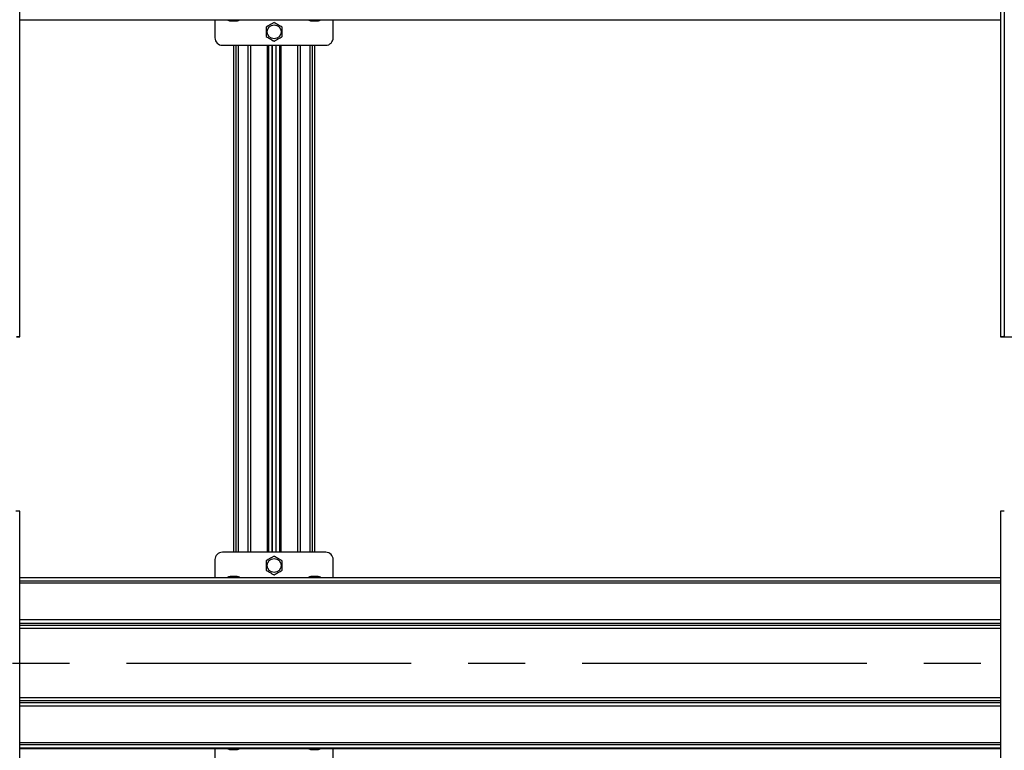
# Model space of a CAD drawing. Units: millimetres. Extents: x 10 to 410, y 10 to 267.
# Drawn here: x 140 to 184, y 133 to 165 of the extents above; entities that cross this region are included whole.
import ezdxf

# ---------------------------------------------------------------- set-up
doc = ezdxf.new("R2010")
doc.units = ezdxf.units.MM
doc.linetypes.add('CENTERX2', pattern=[20.32, 12.7, -2.54, 2.54, -2.54])
doc.layers.add('MAATENTEKST', color=179, linetype='Continuous')
doc.layers.add('SLD-0', color=179, linetype='Continuous')
doc.styles.add('SLDTEXTSTYLE0', font='TXT', dxfattribs={"width": 0.75})
doc.styles.add('SLDTEXTSTYLE1', font='TXT', dxfattribs={"width": 0.96})
doc.dimstyles.new('SLDDIMSTYLE0', dxfattribs={"dimtxt": 2.38125, "dimasz": 3.302, "dimexe": 0, "dimexo": 0.0625, "dimgap": 0.595312, "dimtad": 1, "dimdec": 0, "dimlfac": 18, "dimrnd": 1e-09, "dimzin": 12, "dimdsep": 46, "dimtxsty": 'SLDTEXTSTYLE0', "dimblk1": 'NONE', "dimblk2": 'NONE', "dimsah": 1, "dimcen": 0.09, "dimadec": 0, "dimazin": 3, "dimtfac": 1, "dimtofl": 0, "dimtmove": 0, "dimatfit": 3, "dimldrblk": 'NONE', "dimfxl": 0, "dimfrac": 2, "dimtolj": 1, "dimtzin": 12, "dimarcsym": 0})

# ---------------------------------------------------------------- blocks, each defined once
blk = doc.blocks.new('_D_5')
at = {"layer": 'MAATENTEKST'}
for p, q in [((103.653, 131.852), (103.653, 44.317)), ((287.819, 131.852), (287.819, 44.317)), ((195.297, 49.583), (194.573, 49.583)), ((194.573, 49.583), (194.573, 45.8)), ((203.213, 49.583), (203.937, 49.583)), ((203.937, 49.583), (203.937, 45.8)), ((194.573, 45.8), (195.297, 45.8)), ((203.937, 45.8), (203.213, 45.8)), ((103.653, 45.317), (287.819, 45.317))]:
    blk.add_line(p, q, dxfattribs=at)
for points in [[(103.653, 45.317), (106.153, 45.007), (106.153, 45.627)], [(287.819, 45.317), (285.319, 45.627), (285.319, 45.007)]]:
    blk.add_solid(points, dxfattribs=at)
at = {"layer": 'MAATENTEKST', "char_height": 2.3813, "attachment_point": 1, "style": 'SLDTEXTSTYLE1'}
for s, insert in [('3315', (186.811, 48.691)), ('130,5', (195.297, 48.691))]:
    blk.add_mtext(s, dxfattribs=dict(at, insert=insert))
blk = doc.blocks.new('_None')

msp = doc.modelspace()

# ---------------------------------------------------------------- linework, layer by layer
at = {"layer": 'MAATENTEKST', "linetype": 'CENTERX2'}
msp.add_line((104.069, 136.41), (287.403, 136.41), dxfattribs=at)
at = {"layer": 'SLD-0', "color": 179, "linetype": 'Continuous'}
for p, q in [((139.944, 150.964), (139.944, 175.681)), ((183.694, 175.681), (183.694, 150.964)), ((183.861, 175.684), (183.861, 150.967)), ((139.944, 165.103), (183.694, 165.103)), ((148.653, 165.103), (148.653, 164.299)), ((149.347, 165.054), (149.347, 165.054)), ((149.413, 165.054), (149.42, 165.054)), ((149.552, 165.054), (149.562, 165.054)), ((149.625, 165.054), (149.625, 165.054)), ((152.958, 165.054), (152.958, 165.054)), ((153.024, 165.054), (153.031, 165.054)), ((153.163, 165.054), (153.173, 165.054)), ((153.236, 165.054), (153.236, 165.054)), ((153.931, 164.299), (153.931, 165.103)), ((148.986, 163.965), (153.597, 163.965)), ((149.481, 163.965), (149.481, 141.354)), ((151.056, 141.354), (151.056, 163.965)), ((151.528, 163.965), (151.528, 141.354)), ((153.103, 141.354), (153.103, 163.965)), ((139.806, 150.959), (139.944, 150.959)), ((139.944, 150.959), (139.806, 150.959)), ((139.944, 150.964), (139.944, 150.959)), ((139.944, 150.959), (139.944, 150.959)), ((183.694, 150.964), (183.694, 150.959)), ((183.694, 150.959), (183.833, 150.959)), ((183.833, 150.959), (183.694, 150.959)), ((183.694, 150.959), (183.694, 150.959)), ((183.833, 150.964), (183.833, 150.959)), ((183.833, 150.959), (183.833, 150.959)), ((183.861, 150.967), (185.389, 150.967)), ((183.861, 150.965), (185.389, 150.965)), ((139.944, 118.464), (139.944, 143.181)), ((183.694, 143.181), (183.694, 118.464)), ((148.653, 141.021), (148.653, 140.216)), ((153.597, 141.354), (148.986, 141.354)), ((153.931, 140.216), (153.931, 141.021)), ((183.694, 140.216), (139.944, 140.216)), ((149.326, 140.264), (149.331, 140.265)), ((149.364, 140.265), (149.366, 140.265)), ((149.372, 140.265), (149.365, 140.265)), ((149.474, 140.265), (149.483, 140.265)), ((149.483, 140.265), (149.492, 140.265)), ((149.498, 140.265), (149.487, 140.265)), ((149.6, 140.265), (149.605, 140.265)), ((149.605, 140.265), (149.607, 140.265)), ((149.612, 140.265), (149.607, 140.265)), ((152.937, 140.264), (152.942, 140.265)), ((152.975, 140.265), (152.977, 140.265)), ((152.983, 140.265), (152.976, 140.265)), ((153.085, 140.265), (153.094, 140.265)), ((153.094, 140.265), (153.103, 140.265)), ((153.109, 140.265), (153.098, 140.265)), ((153.211, 140.265), (153.216, 140.265)), ((153.216, 140.265), (153.218, 140.265)), ((153.223, 140.265), (153.218, 140.265)), ((139.944, 132.603), (183.694, 132.603)), ((148.653, 132.603), (148.653, 131.799)), ((149.347, 132.554), (149.347, 132.554)), ((149.413, 132.554), (149.42, 132.554)), ((149.552, 132.554), (149.562, 132.554)), ((149.625, 132.554), (149.625, 132.554)), ((152.958, 132.554), (152.958, 132.554)), ((153.024, 132.554), (153.031, 132.554)), ((153.163, 132.554), (153.173, 132.554)), ((153.236, 132.554), (153.236, 132.554)), ((153.931, 131.799), (153.931, 132.603))]:
    msp.add_line(p, q, dxfattribs=at)
at = {"layer": 'SLD-0', "color": 8, "linetype": 'Continuous'}
for p, q in [((149.592, 163.965), (149.592, 141.354)), ((149.688, 163.965), (149.688, 141.354)), ((150.128, 141.354), (150.128, 163.965)), ((150.241, 163.965), (150.241, 141.354)), ((150.999, 141.354), (150.999, 163.965)), ((151.192, 163.965), (151.192, 141.354)), ((151.213, 141.354), (151.213, 163.965)), ((151.371, 163.965), (151.371, 141.354)), ((151.391, 141.354), (151.391, 163.965)), ((151.585, 163.965), (151.585, 141.354)), ((152.343, 141.354), (152.343, 163.965)), ((152.455, 163.965), (152.455, 141.354)), ((152.895, 141.354), (152.895, 163.965)), ((152.992, 163.965), (152.992, 141.354)), ((183.694, 140.209), (139.944, 140.209)), ((183.694, 140.064), (139.944, 140.064)), ((183.694, 139.968), (139.944, 139.968)), ((183.694, 138.341), (139.944, 138.341)), ((139.944, 138.19), (183.694, 138.19)), ((139.944, 138.096), (183.694, 138.096)), ((183.694, 137.945), (139.944, 137.945)), ((139.944, 134.874), (183.694, 134.874)), ((183.694, 134.723), (139.944, 134.723)), ((183.694, 134.629), (139.944, 134.629)), ((183.694, 134.479), (139.944, 134.479)), ((183.694, 132.851), (139.944, 132.851)), ((183.694, 132.755), (139.944, 132.755)), ((183.694, 132.611), (139.944, 132.611))]:
    msp.add_line(p, q, dxfattribs=at)
at = {"layer": 'SLD-0', "color": 179, "linetype": 'Continuous'}
for centre in [(151.292, 164.562), (151.292, 140.757)]:
    msp.add_circle(centre, 0.31, dxfattribs=at)
for centre, radius, start, end in [((149.347, 165.304), 0.25, 233.5127, 270), ((149.625, 165.304), 0.25, 270, 306.4873), ((152.958, 165.304), 0.25, 233.5127, 270), ((153.236, 165.304), 0.25, 270, 306.4873), ((148.986, 164.299), 0.333, 180, 270), ((153.597, 164.299), 0.333, 270, 0), ((183.819, 148.965), 2.003, 88.8086, 93.5784), ((183.854, 150.631), 0.334, 88.8086, 93.5784), ((139.819, 141.182), 2.003, 86.4216, 91.1914), ((183.819, 141.182), 2.003, 88.8086, 93.5784), ((148.986, 141.021), 0.333, 90, 180), ((153.597, 141.021), 0.333, 0, 90), ((149.347, 140.015), 0.25, 93.7883, 126.4873), ((149.625, 140.015), 0.25, 53.5127, 86.1934), ((152.958, 140.015), 0.25, 93.7883, 126.4873), ((153.236, 140.015), 0.25, 53.5127, 86.1934), ((149.347, 132.804), 0.25, 233.5127, 270), ((149.625, 132.804), 0.25, 270, 306.4873), ((152.958, 132.804), 0.25, 233.5127, 270), ((153.236, 132.804), 0.25, 270, 306.4873)]:
    msp.add_arc(centre, radius, start, end, dxfattribs=at)
for points, knots in [([(149.347, 165.055), (149.362, 165.055), (149.384, 165.054), (149.406, 165.054), (149.413, 165.054)], [0, 0, 0, 0, 0.657625, 1, 1, 1, 1]), ([(149.42, 165.054), (149.435, 165.054), (149.457, 165.054), (149.479, 165.055), (149.486, 165.055)], [0, 0, 0, 0, 0.657406, 1, 1, 1, 1]), ([(149.486, 165.055), (149.501, 165.055), (149.522, 165.054), (149.544, 165.054), (149.552, 165.054)], [0, 0, 0, 0, 0.657625, 1, 1, 1, 1]), ([(149.559, 165.054), (149.574, 165.054), (149.595, 165.054), (149.617, 165.055), (149.625, 165.055)], [0, 0, 0, 0, 0.657406, 1, 1, 1, 1]), ([(151.292, 164.979), (151.257, 164.959), (151.152, 164.899), (151.028, 164.827), (150.945, 164.779), (150.931, 164.771)], [0, 0, 0, 0, 0.291696, 0.879143, 1, 1, 1, 1]), ([(150.931, 164.771), (150.931, 164.731), (150.931, 164.61), (150.931, 164.467), (150.931, 164.37), (150.931, 164.354)], [0, 0, 0, 0, 0.291696, 0.879143, 1, 1, 1, 1]), ([(151.653, 164.771), (151.618, 164.791), (151.514, 164.851), (151.389, 164.923), (151.306, 164.971), (151.292, 164.979)], [0, 0, 0, 0, 0.291696, 0.879143, 1, 1, 1, 1]), ([(151.653, 164.354), (151.653, 164.394), (151.653, 164.515), (151.653, 164.658), (151.653, 164.755), (151.653, 164.771)], [0, 0, 0, 0, 0.291696, 0.879143, 1, 1, 1, 1]), ([(152.958, 165.055), (152.973, 165.055), (152.995, 165.054), (153.017, 165.054), (153.024, 165.054)], [0, 0, 0, 0, 0.657625, 1, 1, 1, 1]), ([(153.031, 165.054), (153.046, 165.054), (153.068, 165.054), (153.09, 165.055), (153.097, 165.055)], [0, 0, 0, 0, 0.657406, 1, 1, 1, 1]), ([(153.097, 165.055), (153.112, 165.055), (153.134, 165.054), (153.156, 165.054), (153.163, 165.054)], [0, 0, 0, 0, 0.657625, 1, 1, 1, 1]), ([(153.17, 165.054), (153.185, 165.054), (153.207, 165.054), (153.229, 165.055), (153.236, 165.055)], [0, 0, 0, 0, 0.657406, 1, 1, 1, 1]), ([(150.931, 164.354), (150.965, 164.334), (151.07, 164.274), (151.194, 164.202), (151.277, 164.154), (151.292, 164.146)], [0, 0, 0, 0, 0.2916965, 0.879143, 1, 1, 1, 1]), ([(151.292, 164.146), (151.326, 164.166), (151.431, 164.226), (151.555, 164.298), (151.638, 164.346), (151.653, 164.354)], [0, 0, 0, 0, 0.2916965, 0.879143, 1, 1, 1, 1]), ([(151.292, 141.174), (151.257, 141.154), (151.152, 141.094), (151.028, 141.022), (150.945, 140.974), (150.931, 140.965)], [0, 0, 0, 0, 0.291696, 0.879143, 1, 1, 1, 1]), ([(151.653, 140.965), (151.618, 140.985), (151.514, 141.046), (151.389, 141.117), (151.306, 141.166), (151.292, 141.174)], [0, 0, 0, 0, 0.291696, 0.879143, 1, 1, 1, 1]), ([(150.931, 140.965), (150.931, 140.925), (150.931, 140.805), (150.931, 140.661), (150.931, 140.565), (150.931, 140.548)], [0, 0, 0, 0, 0.291696, 0.879143, 1, 1, 1, 1]), ([(150.931, 140.548), (150.965, 140.528), (151.07, 140.468), (151.194, 140.396), (151.277, 140.348), (151.292, 140.34)], [0, 0, 0, 0, 0.2916965, 0.879143, 1, 1, 1, 1]), ([(151.292, 140.34), (151.326, 140.36), (151.431, 140.42), (151.555, 140.492), (151.638, 140.54), (151.653, 140.548)], [0, 0, 0, 0, 0.2916965, 0.879143, 1, 1, 1, 1]), ([(151.653, 140.548), (151.653, 140.588), (151.653, 140.709), (151.653, 140.852), (151.653, 140.949), (151.653, 140.965)], [0, 0, 0, 0, 0.291696, 0.879143, 1, 1, 1, 1]), ([(149.368, 140.265), (149.358, 140.265), (149.345, 140.265), (149.331, 140.265), (149.326, 140.264)], [0, 0, 0, 0, 0.657406, 1, 1, 1, 1]), ([(149.414, 140.264), (149.405, 140.265), (149.391, 140.265), (149.377, 140.265), (149.372, 140.265)], [0, 0, 0, 0, 0.657625, 1, 1, 1, 1]), ([(149.408, 140.265), (149.422, 140.265), (149.444, 140.265), (149.466, 140.265), (149.474, 140.265)], [0, 0, 0, 0, 0.606375, 1, 1, 1, 1]), ([(149.49, 140.265), (149.473, 140.265), (149.448, 140.265), (149.422, 140.265), (149.414, 140.264)], [0, 0, 0, 0, 0.657406, 1, 1, 1, 1]), ([(149.574, 140.264), (149.557, 140.265), (149.532, 140.265), (149.507, 140.265), (149.498, 140.265)], [0, 0, 0, 0, 0.657625, 1, 1, 1, 1]), ([(149.564, 140.265), (149.571, 140.265), (149.583, 140.265), (149.595, 140.265), (149.6, 140.265)], [0, 0, 0, 0, 0.606375, 1, 1, 1, 1]), ([(149.608, 140.265), (149.601, 140.265), (149.589, 140.265), (149.578, 140.265), (149.574, 140.264)], [0, 0, 0, 0, 0.6574063, 1, 1, 1, 1]), ([(149.642, 140.265), (149.636, 140.265), (149.626, 140.265), (149.616, 140.265), (149.612, 140.265)], [0, 0, 0, 0, 0.605479, 1, 1, 1, 1]), ([(149.627, 140.265), (149.629, 140.265), (149.635, 140.265), (149.641, 140.265), (149.646, 140.264)], [0, 0, 0, 0, 0.242275, 1, 1, 1, 1]), ([(152.979, 140.265), (152.97, 140.265), (152.956, 140.265), (152.942, 140.265), (152.937, 140.264)], [0, 0, 0, 0, 0.657406, 1, 1, 1, 1]), ([(153.025, 140.264), (153.016, 140.265), (153.002, 140.265), (152.988, 140.265), (152.983, 140.265)], [0, 0, 0, 0, 0.657625, 1, 1, 1, 1]), ([(153.019, 140.265), (153.033, 140.265), (153.055, 140.265), (153.077, 140.265), (153.085, 140.265)], [0, 0, 0, 0, 0.606375, 1, 1, 1, 1]), ([(153.101, 140.265), (153.084, 140.265), (153.059, 140.265), (153.033, 140.265), (153.025, 140.264)], [0, 0, 0, 0, 0.657406, 1, 1, 1, 1]), ([(153.185, 140.264), (153.168, 140.265), (153.143, 140.265), (153.118, 140.265), (153.109, 140.265)], [0, 0, 0, 0, 0.657625, 1, 1, 1, 1]), ([(153.175, 140.265), (153.182, 140.265), (153.194, 140.265), (153.206, 140.265), (153.211, 140.265)], [0, 0, 0, 0, 0.606375, 1, 1, 1, 1]), ([(153.219, 140.265), (153.212, 140.265), (153.2, 140.265), (153.189, 140.265), (153.185, 140.264)], [0, 0, 0, 0, 0.6574063, 1, 1, 1, 1]), ([(153.253, 140.265), (153.247, 140.265), (153.237, 140.265), (153.227, 140.265), (153.223, 140.265)], [0, 0, 0, 0, 0.605479, 1, 1, 1, 1]), ([(153.239, 140.265), (153.24, 140.265), (153.246, 140.265), (153.253, 140.265), (153.257, 140.264)], [0, 0, 0, 0, 0.242275, 1, 1, 1, 1]), ([(149.347, 132.555), (149.362, 132.555), (149.384, 132.554), (149.406, 132.554), (149.413, 132.554)], [0, 0, 0, 0, 0.657625, 1, 1, 1, 1]), ([(149.42, 132.554), (149.435, 132.554), (149.457, 132.554), (149.479, 132.555), (149.486, 132.555)], [0, 0, 0, 0, 0.657406, 1, 1, 1, 1]), ([(149.486, 132.555), (149.501, 132.555), (149.522, 132.554), (149.544, 132.554), (149.552, 132.554)], [0, 0, 0, 0, 0.657625, 1, 1, 1, 1]), ([(149.559, 132.554), (149.574, 132.554), (149.595, 132.554), (149.617, 132.555), (149.625, 132.555)], [0, 0, 0, 0, 0.657406, 1, 1, 1, 1]), ([(152.958, 132.555), (152.973, 132.555), (152.995, 132.554), (153.017, 132.554), (153.024, 132.554)], [0, 0, 0, 0, 0.657625, 1, 1, 1, 1]), ([(153.031, 132.554), (153.046, 132.554), (153.068, 132.554), (153.09, 132.555), (153.097, 132.555)], [0, 0, 0, 0, 0.657406, 1, 1, 1, 1]), ([(153.097, 132.555), (153.112, 132.555), (153.134, 132.554), (153.156, 132.554), (153.163, 132.554)], [0, 0, 0, 0, 0.657625, 1, 1, 1, 1]), ([(153.17, 132.554), (153.185, 132.554), (153.207, 132.554), (153.229, 132.555), (153.236, 132.555)], [0, 0, 0, 0, 0.657406, 1, 1, 1, 1])]:
    msp.add_open_spline(points, degree=3, knots=knots, dxfattribs=at)

# ---------------------------------------------------------------- dimensions: what is measured, and where the dimension line sits
at = {"layer": 'MAATENTEKST'}
dim = msp.add_linear_dim(base=(103.653, 45.317), p1=(287.819, 132.852), p2=(103.653, 132.852), dimstyle='SLDDIMSTYLE0', dxfattribs=at)
dim.commit()
dim.dimension.update_dxf_attribs({"geometry": '_D_5', "text_midpoint": (195.736, 45.317), "dimtype": 160})

doc.saveas('drawing.dxf')
